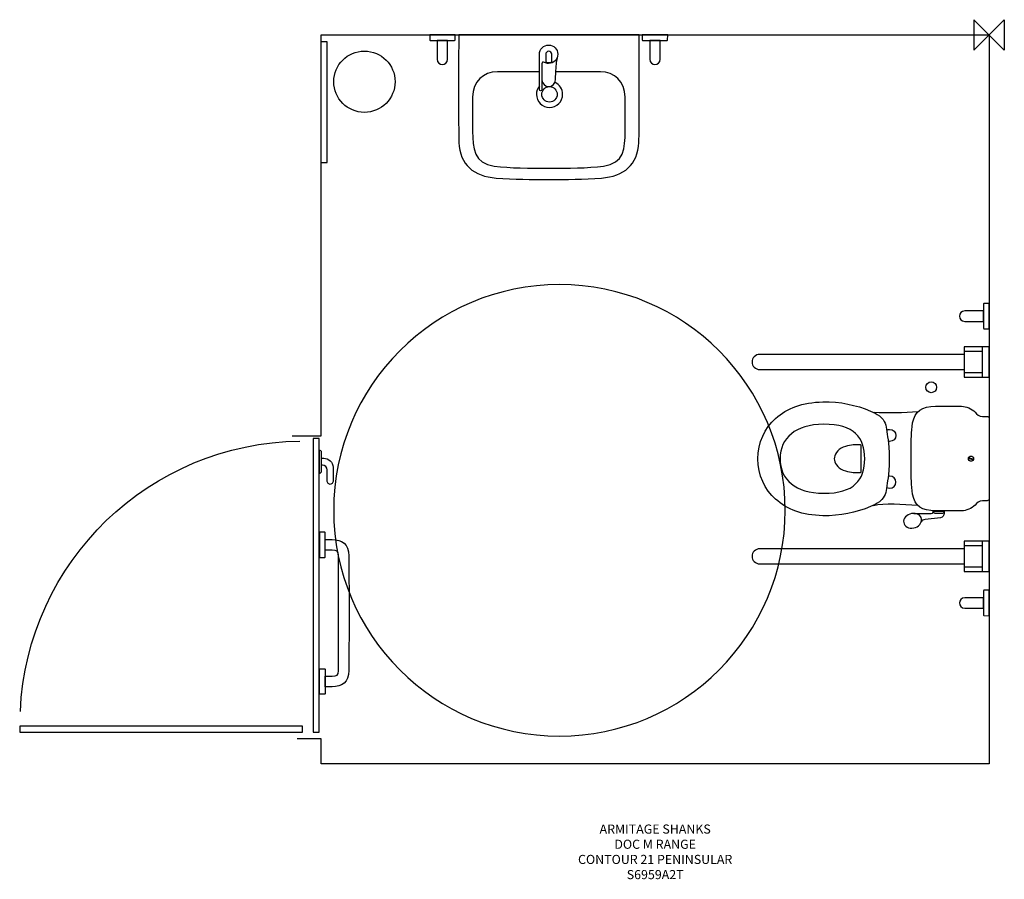
# Model space of a CAD drawing. Units: millimetres. Extents: x -3195 to 50, y -2783 to 50.
import ezdxf

# ---------------------------------------------------------------- set-up
doc = ezdxf.new("R2010")
doc.units = ezdxf.units.MM
doc.header["$MEASUREMENT"] = 0
for name, color, linetype in [('ASTEXT', 7, 'Continuous'), ('DETAIL', 2, 'Continuous'), ('Layer 2', 7, 'Continuous'), ('ORIGIN', 6, 'Continuous')]:
    doc.layers.add(name, color=color, linetype=linetype)
doc.styles.add('Fastrack', font='simplex.shx')

# ---------------------------------------------------------------- blocks, each defined once
blk = doc.blocks.new('ZPO')
at = {"layer": 'ORIGIN'}
blk.add_lwpolyline([(-50, 50), (-50, -50), (50, 50), (50, -50)], close=True, dxfattribs=at)

msp = doc.modelspace()

# ---------------------------------------------------------------- linework, layer by layer
at = {"layer": 'DETAIL'}
for points in [[(-81.8098, -1127.7995), (0, -1127.7995), (0, -1027.8771), (-81.8098, -1027.8771), (-81.8098, -1127.7995)], [(-81.8098, -1127.7995), (-22.0588, -1127.7995), (-22.0588, -1027.8771), (-81.8098, -1027.8771), (-81.8098, -1127.7995)], [(-81.8098, -1112.5756), (-22.0588, -1112.5756), (-22.0588, -1043.1018), (-81.8098, -1043.1018), (-81.8098, -1112.5756)], [(-81.8098, -1768.5845), (0, -1768.5845), (0, -1668.6621), (-81.8098, -1668.6621), (-81.8098, -1768.5845)], [(-81.8098, -1768.5845), (-22.0588, -1768.5845), (-22.0588, -1668.6621), (-81.8098, -1668.6621), (-81.8098, -1768.5845)], [(-81.8098, -1753.3606), (-22.0588, -1753.3606), (-22.0588, -1683.8868), (-81.8098, -1683.8868), (-81.8098, -1753.3606)]]:
    msp.add_lwpolyline(points, close=True, dxfattribs=at)
for centre, major_axis in [((-1448.8377, -196.0403), (0, 25.4078)), ((-190.8841, -1161.529), (0, 17.871)), ((-59.7736, -1396.6844), (0, 8.4541))]:
    msp.add_ellipse(centre, major_axis=major_axis, ratio=1, dxfattribs=at)
for points, knots in [([(-1759.6575, 0), (-1759.6575, 0), (-1760.3695, -17.0956), (-1760.3695, -17.0956), (-1760.3695, -17.0956), (-1760.3948, -17.6974), (-1760.9994, -18.4228), (-1761.6012, -18.4256), (-1761.6012, -18.4256), (-1761.6012, -18.4256), (-1842.6338, -18.4256), (-1842.6338, -18.4256), (-1842.6338, -18.4256), (-1843.2363, -18.4228), (-1843.8683, -17.6953), (-1843.8683, -17.0956), (-1843.8683, -17.0956), (-1843.8683, -17.0956), (-1843.8683, 0), (-1843.8683, 0), (-1843.8683, 0), (-1843.8683, 0), (-1759.6575, 0), (-1759.6575, 0)], [0, 0, 0, 0, 0.166666667, 0.166666667, 0.166666667, 0.166666667, 0.333333333, 0.333333333, 0.333333333, 0.333333333, 0.5, 0.5, 0.5, 0.5, 0.666666667, 0.666666667, 0.666666667, 0.666666667, 0.833333333, 0.833333333, 0.833333333, 0.833333333, 1, 1, 1, 1]), ([(-1451.0611, -476.3161), (-1508.0773, -476.3161), (-1566.3601, -476.7502), (-1624.2689, -472.1278), (-1624.2689, -472.1278), (-1698.9195, -466.1681), (-1744.485, -427.5586), (-1747.6171, -354.7939), (-1747.6171, -354.7939), (-1748.2483, -340.1409), (-1748.3046, -325.4644), (-1748.3327, -310.7996), (-1748.3327, -310.7996), (-1748.5418, -207.2036), (-1748.3327, -103.5999), (-1748.3327, 0), (-1748.3327, 0), (-1748.3327, 0), (-1451.0611, 0), (-1451.0611, 0), (-1451.0611, 0), (-1451.0611, 0), (-1153.7935, 0), (-1153.7935, 0), (-1153.7935, 0), (-1153.7935, -103.5999), (-1153.5845, -207.2036), (-1153.7935, -310.7996), (-1153.7935, -310.7996), (-1153.8217, -325.4644), (-1153.878, -340.1409), (-1154.5092, -354.7939), (-1154.5092, -354.7939), (-1157.6413, -427.5586), (-1203.2068, -466.1681), (-1277.8574, -472.1278), (-1277.8574, -472.1278), (-1335.7662, -476.7502), (-1394.0449, -476.3161), (-1451.0611, -476.3161)], [0, 0, 0, 0, 0.1, 0.1, 0.1, 0.1, 0.2, 0.2, 0.2, 0.2, 0.3, 0.3, 0.3, 0.3, 0.4, 0.4, 0.4, 0.4, 0.5, 0.5, 0.5, 0.5, 0.6, 0.6, 0.6, 0.6, 0.7, 0.7, 0.7, 0.7, 0.8, 0.8, 0.8, 0.8, 0.9, 0.9, 0.9, 0.9, 1, 1, 1, 1]), ([(-1059.1005, 0), (-1059.1005, 0), (-1059.8125, -17.0956), (-1059.8125, -17.0956), (-1059.8125, -17.0956), (-1059.8378, -17.6974), (-1060.4424, -18.4228), (-1061.0442, -18.4256), (-1061.0442, -18.4256), (-1061.0442, -18.4256), (-1142.0768, -18.4256), (-1142.0768, -18.4256), (-1142.0768, -18.4256), (-1142.6793, -18.4228), (-1143.3113, -17.6953), (-1143.3113, -17.0956), (-1143.3113, -17.0956), (-1143.3113, -17.0956), (-1143.3113, 0), (-1143.3113, 0), (-1143.3113, 0), (-1143.3113, 0), (-1059.1005, 0), (-1059.1005, 0)], [0, 0, 0, 0, 0.166666667, 0.166666667, 0.166666667, 0.166666667, 0.333333333, 0.333333333, 0.333333333, 0.333333333, 0.5, 0.5, 0.5, 0.5, 0.666666667, 0.666666667, 0.666666667, 0.666666667, 0.833333333, 0.833333333, 0.833333333, 0.833333333, 1, 1, 1, 1]), ([(-1784.7523, -18.5863), (-1784.7523, -18.5863), (-1784.7523, -80.3275), (-1784.7523, -80.3275), (-1784.7523, -80.3275), (-1784.7523, -103.0458), (-1819.176, -103.0458), (-1819.176, -80.3275), (-1819.176, -80.3275), (-1819.176, -80.3275), (-1819.176, -18.5863), (-1819.176, -18.5863), (-1819.176, -18.5863), (-1819.176, -18.5863), (-1784.7523, -18.5863), (-1784.7523, -18.5863)], [0, 0, 0, 0, 0.25, 0.25, 0.25, 0.25, 0.5, 0.5, 0.5, 0.5, 0.75, 0.75, 0.75, 0.75, 1, 1, 1, 1]), ([(-1084.1953, -18.5863), (-1084.1953, -18.5863), (-1084.1953, -80.3275), (-1084.1953, -80.3275), (-1084.1953, -80.3275), (-1084.1953, -103.0458), (-1118.619, -103.0458), (-1118.619, -80.3275), (-1118.619, -80.3275), (-1118.619, -80.3275), (-1118.619, -18.5863), (-1118.619, -18.5863), (-1118.619, -18.5863), (-1118.619, -18.5863), (-1084.1953, -18.5863), (-1084.1953, -18.5863)], [0, 0, 0, 0, 0.25, 0.25, 0.25, 0.25, 0.5, 0.5, 0.5, 0.5, 0.75, 0.75, 0.75, 0.75, 1, 1, 1, 1]), ([(-1459.0176, -93.5992), (-1456.7023, -94.1555), (-1454.3194, -94.3961), (-1451.9365, -94.3961), (-1451.9365, -94.3961), (-1435.1734, -94.3961), (-1421.5774, -80.5496), (-1421.5774, -63.7864), (-1421.5774, -63.7864), (-1421.5774, -47.0233), (-1435.1734, -33.4273), (-1451.9365, -33.4273), (-1451.9365, -33.4273), (-1468.6996, -33.4273), (-1482.2956, -47.0233), (-1482.2956, -63.7864), (-1482.2956, -63.7864), (-1482.2956, -64.0069), (-1482.2931, -64.2299), (-1482.2881, -64.4454), (-1482.2881, -64.4454), (-1482.2881, -64.4454), (-1482.2881, -181.2437), (-1482.2881, -181.2437), (-1482.2881, -181.2437), (-1482.2881, -185.6387), (-1474.127, -185.6261), (-1474.132, -181.2437), (-1474.132, -181.2437), (-1474.132, -181.2437), (-1474.2974, -94.9473), (-1474.2974, -94.9473), (-1474.2974, -94.9473), (-1474.3024, -90.5222), (-1470.1304, -88.3623), (-1465.6427, -91.1637), (-1465.6427, -91.1637), (-1463.4377, -92.1434), (-1461.2301, -92.9528), (-1459.0176, -93.5992)], [0, 0, 0, 0, 0.1, 0.1, 0.1, 0.1, 0.2, 0.2, 0.2, 0.2, 0.3, 0.3, 0.3, 0.3, 0.4, 0.4, 0.4, 0.4, 0.5, 0.5, 0.5, 0.5, 0.6, 0.6, 0.6, 0.6, 0.7, 0.7, 0.7, 0.7, 0.8, 0.8, 0.8, 0.8, 0.9, 0.9, 0.9, 0.9, 1, 1, 1, 1]), ([(-1441.3827, -89.0639), (-1448.0679, -91.8302), (-1454.7531, -91.8302), (-1461.4383, -89.0639), (-1461.4383, -89.0639), (-1461.4383, -89.0639), (-1461.4383, -75.6935), (-1461.4383, -75.6935), (-1461.4383, -75.6935), (-1461.4383, -75.6935), (-1461.4383, -63.7062), (-1461.4383, -63.7062), (-1461.4383, -63.7062), (-1461.4383, -58.0609), (-1456.4244, -53.8563), (-1451.4105, -53.8563), (-1451.4105, -53.8563), (-1446.3966, -53.8563), (-1441.3827, -58.0684), (-1441.3827, -63.7062), (-1441.3827, -63.7062), (-1441.3827, -63.7062), (-1441.3827, -89.0639), (-1441.3827, -89.0639)], [0, 0, 0, 0, 0.166666667, 0.166666667, 0.166666667, 0.166666667, 0.333333333, 0.333333333, 0.333333333, 0.333333333, 0.5, 0.5, 0.5, 0.5, 0.666666667, 0.666666667, 0.666666667, 0.666666667, 0.833333333, 0.833333333, 0.833333333, 0.833333333, 1, 1, 1, 1]), ([(-1474.26, -147.8828), (-1475.0042, -161.158), (-1461.8919, -170.2562), (-1451.6811, -170.2562), (-1451.6811, -170.2562), (-1441.4704, -170.2562), (-1428.3556, -161.158), (-1429.0998, -147.8828), (-1429.0998, -147.8828), (-1429.0998, -147.8828), (-1428.2077, -118.3456), (-1428.2077, -118.3456), (-1428.2077, -118.3456), (-1425.9751, -95.2705), (-1425.3086, -85.4632), (-1421.7956, -70.6871)], [0, 0, 0, 0, 0.25, 0.25, 0.25, 0.25, 0.5, 0.5, 0.5, 0.5, 0.75, 0.75, 0.75, 0.75, 1, 1, 1, 1]), ([(-1482.1735, -121.8219), (-1482.1735, -121.8219), (-1620.7713, -121.8219), (-1620.7713, -121.8219), (-1620.7713, -121.8219), (-1667.4398, -121.8219), (-1701.7632, -153.5481), (-1702.4896, -205.0521), (-1702.4896, -205.0521), (-1703.022, -242.7261), (-1702.7496, -280.4265), (-1702.4896, -318.1093), (-1702.4896, -318.1093), (-1702.114, -372.2992), (-1699.0432, -424.5681), (-1631.0774, -432.7359), (-1631.0774, -432.7359), (-1578.932, -439.0046), (-1514.0989, -439.8003), (-1451.0653, -439.8003), (-1451.0653, -439.8003), (-1388.0318, -439.8003), (-1323.1945, -439.0046), (-1271.0491, -432.7359), (-1271.0491, -432.7359), (-1203.0833, -424.5681), (-1200.0125, -372.2992), (-1199.6369, -318.1093), (-1199.6369, -318.1093), (-1199.3769, -280.4265), (-1199.1045, -242.7261), (-1199.6369, -205.0521), (-1199.6369, -205.0521), (-1200.3633, -153.5481), (-1234.6867, -121.8219), (-1281.3552, -121.8219), (-1281.3552, -121.8219), (-1281.3552, -121.8219), (-1428.5628, -121.8219), (-1428.5628, -121.8219)], [0, 0, 0, 0, 0.1, 0.1, 0.1, 0.1, 0.2, 0.2, 0.2, 0.2, 0.3, 0.3, 0.3, 0.3, 0.4, 0.4, 0.4, 0.4, 0.5, 0.5, 0.5, 0.5, 0.6, 0.6, 0.6, 0.6, 0.7, 0.7, 0.7, 0.7, 0.8, 0.8, 0.8, 0.8, 0.9, 0.9, 0.9, 0.9, 1, 1, 1, 1]), ([(-1482.3588, -168.8049), (-1488.6125, -176.4963), (-1492.0309, -186.1206), (-1492.0309, -196.0403), (-1492.0309, -196.0403), (-1492.0309, -219.8919), (-1472.6893, -239.2336), (-1448.8377, -239.2336), (-1448.8377, -239.2336), (-1424.986, -239.2336), (-1405.6444, -219.8919), (-1405.6444, -196.0403), (-1405.6444, -196.0403), (-1405.6444, -179.1613), (-1415.4843, -163.8158), (-1430.8245, -156.7819)], [0, 0, 0, 0, 0.25, 0.25, 0.25, 0.25, 0.5, 0.5, 0.5, 0.5, 0.75, 0.75, 0.75, 0.75, 1, 1, 1, 1]), ([(0, -969.3532), (0, -969.3532), (-17.0956, -968.6412), (-17.0956, -968.6412), (-17.0956, -968.6412), (-17.6974, -968.6159), (-18.4228, -968.0113), (-18.4256, -967.4095), (-18.4256, -967.4095), (-18.4256, -967.4095), (-18.4256, -886.3768), (-18.4256, -886.3768), (-18.4256, -886.3768), (-18.4228, -885.7743), (-17.6953, -885.1423), (-17.0956, -885.1423), (-17.0956, -885.1423), (-17.0956, -885.1423), (0, -885.1423), (0, -885.1423), (0, -885.1423), (0, -885.1423), (0, -969.3532), (0, -969.3532)], [0, 0, 0, 0, 0.166666667, 0.166666667, 0.166666667, 0.166666667, 0.333333333, 0.333333333, 0.333333333, 0.333333333, 0.5, 0.5, 0.5, 0.5, 0.666666667, 0.666666667, 0.666666667, 0.666666667, 0.833333333, 0.833333333, 0.833333333, 0.833333333, 1, 1, 1, 1]), ([(-18.5863, -944.2584), (-18.5863, -944.2584), (-80.3274, -944.2584), (-80.3274, -944.2584), (-80.3274, -944.2584), (-103.0457, -944.2584), (-103.0457, -909.8346), (-80.3274, -909.8346), (-80.3274, -909.8346), (-80.3274, -909.8346), (-18.5863, -909.8346), (-18.5863, -909.8346), (-18.5863, -909.8346), (-18.5863, -909.8346), (-18.5863, -944.2584), (-18.5863, -944.2584)], [0, 0, 0, 0, 0.25, 0.25, 0.25, 0.25, 0.5, 0.5, 0.5, 0.5, 0.75, 0.75, 0.75, 0.75, 1, 1, 1, 1]), ([(-755.4737, -1052.897), (-755.4737, -1052.897), (-81.5949, -1052.897), (-81.5949, -1052.897), (-81.5949, -1052.897), (-81.5949, -1052.897), (-81.5949, -1102.9745), (-81.5949, -1102.9745), (-81.5949, -1102.9745), (-81.5949, -1102.9745), (-419.5246, -1102.9745), (-419.5246, -1102.9745), (-419.5246, -1102.9745), (-419.5246, -1102.9745), (-755.4737, -1102.9745), (-755.4737, -1102.9745), (-755.4737, -1102.9745), (-771.2801, -1102.9745), (-781.165, -1090.457), (-781.165, -1077.9345), (-781.165, -1077.9345), (-781.165, -1065.4145), (-771.2826, -1052.897), (-755.4737, -1052.897)], [0, 0, 0, 0, 0.166666667, 0.166666667, 0.166666667, 0.166666667, 0.333333333, 0.333333333, 0.333333333, 0.333333333, 0.5, 0.5, 0.5, 0.5, 0.666666667, 0.666666667, 0.666666667, 0.666666667, 0.833333333, 0.833333333, 0.833333333, 0.833333333, 1, 1, 1, 1]), ([(-329.6856, -1397.1767), (-329.6856, -1335.8537), (-335.9056, -1324.0834), (-338.0747, -1299.036), (-338.0747, -1299.036), (-339.4817, -1282.785), (-350.3648, -1262.9179), (-361.8802, -1255.071), (-361.8802, -1255.071), (-370.7992, -1248.991), (-380.4228, -1243.8405), (-390.5462, -1239.6772), (-390.5462, -1239.6772), (-439.4392, -1219.5627), (-490.9461, -1208.3022), (-547.8758, -1209.5717), (-547.8758, -1209.5717), (-615.7086, -1211.0861), (-665.3288, -1229.9811), (-704.4032, -1264.4973), (-704.4032, -1264.4973), (-738.637, -1294.7427), (-762.6748, -1344.4103), (-762.6748, -1397.1767), (-762.6748, -1397.1767), (-762.6748, -1449.9431), (-738.637, -1499.6108), (-704.4032, -1529.8562), (-704.4032, -1529.8562), (-665.3288, -1564.3724), (-615.7086, -1583.2673), (-547.8758, -1584.7817), (-547.8758, -1584.7817), (-490.9461, -1586.0512), (-439.4392, -1574.7907), (-390.5462, -1554.6762), (-390.5462, -1554.6762), (-380.4228, -1550.5129), (-370.7992, -1545.3625), (-361.8802, -1539.2824), (-361.8802, -1539.2824), (-350.3648, -1531.4355), (-339.4817, -1511.5685), (-338.0747, -1495.3175), (-338.0747, -1495.3175), (-335.9056, -1470.27), (-329.6856, -1458.4997), (-329.6856, -1397.1767)], [0, 0, 0, 0, 0.083333333, 0.083333333, 0.083333333, 0.083333333, 0.166666667, 0.166666667, 0.166666667, 0.166666667, 0.25, 0.25, 0.25, 0.25, 0.333333333, 0.333333333, 0.333333333, 0.333333333, 0.416666667, 0.416666667, 0.416666667, 0.416666667, 0.5, 0.5, 0.5, 0.5, 0.583333333, 0.583333333, 0.583333333, 0.583333333, 0.666666667, 0.666666667, 0.666666667, 0.666666667, 0.75, 0.75, 0.75, 0.75, 0.833333333, 0.833333333, 0.833333333, 0.833333333, 0.916666667, 0.916666667, 0.916666667, 0.916666667, 1, 1, 1, 1]), ([(0, -1396.5395), (0, -1396.5395), (0, -1263.1228), (0, -1263.1228), (0, -1263.1228), (0, -1259.3743), (-4.0034, -1258.0074), (-6.8923, -1257.7075), (-6.8923, -1257.7075), (-11.9527, -1257.1827), (-17.0707, -1257.8524), (-22.1537, -1257.7075), (-22.1537, -1257.7075), (-32.6295, -1257.4051), (-39.6392, -1250.3804), (-46.1865, -1243.5556), (-46.1865, -1243.5556), (-57.5145, -1231.7479), (-76.272, -1224.2309), (-90.5813, -1224.2309), (-90.5813, -1224.2309), (-90.5813, -1224.2309), (-177.2291, -1224.2309), (-177.2291, -1224.2309), (-177.2291, -1224.2309), (-220.4118, -1224.2309), (-245.3169, -1240.0745), (-252.0592, -1278.8765), (-252.0592, -1278.8765), (-257.492, -1310.139), (-256.3699, -1335.0016), (-257.4745, -1364.045), (-257.4745, -1364.045), (-257.4745, -1374.8756), (-257.4745, -1385.7063), (-257.4745, -1396.5395), (-257.4745, -1396.5395), (-257.4745, -1407.3726), (-257.4745, -1418.2033), (-257.4745, -1429.034), (-257.4745, -1429.034), (-256.3699, -1458.0774), (-257.492, -1482.9399), (-252.0592, -1514.2024), (-252.0592, -1514.2024), (-245.3169, -1553.0044), (-220.4118, -1568.8481), (-177.2291, -1568.8481), (-177.2291, -1568.8481), (-177.2291, -1568.8481), (-90.5813, -1568.8481), (-90.5813, -1568.8481), (-90.5813, -1568.8481), (-76.272, -1568.8481), (-57.5145, -1561.3311), (-46.1865, -1549.5233), (-46.1865, -1549.5233), (-39.6392, -1542.6985), (-32.6295, -1535.6738), (-22.1537, -1535.3715), (-22.1537, -1535.3715), (-17.0707, -1535.2265), (-11.9527, -1535.8962), (-6.8923, -1535.3715), (-6.8923, -1535.3715), (-4.0034, -1535.0716), (0, -1533.7046), (0, -1529.9561), (0, -1529.9561), (0, -1529.9561), (0, -1396.5395), (0, -1396.5395)], [0, 0, 0, 0, 0.055555556, 0.055555556, 0.055555556, 0.055555556, 0.111111111, 0.111111111, 0.111111111, 0.111111111, 0.166666667, 0.166666667, 0.166666667, 0.166666667, 0.222222222, 0.222222222, 0.222222222, 0.222222222, 0.277777778, 0.277777778, 0.277777778, 0.277777778, 0.333333333, 0.333333333, 0.333333333, 0.333333333, 0.388888889, 0.388888889, 0.388888889, 0.388888889, 0.444444444, 0.444444444, 0.444444444, 0.444444444, 0.5, 0.5, 0.5, 0.5, 0.555555556, 0.555555556, 0.555555556, 0.555555556, 0.611111111, 0.611111111, 0.611111111, 0.611111111, 0.666666667, 0.666666667, 0.666666667, 0.666666667, 0.722222222, 0.722222222, 0.722222222, 0.722222222, 0.777777778, 0.777777778, 0.777777778, 0.777777778, 0.833333333, 0.833333333, 0.833333333, 0.833333333, 0.888888889, 0.888888889, 0.888888889, 0.888888889, 0.944444444, 0.944444444, 0.944444444, 0.944444444, 1, 1, 1, 1]), ([(-688.9493, -1397.1742), (-688.9493, -1327.9044), (-637.7873, -1284.0145), (-545.8516, -1283.4672), (-545.8516, -1283.4672), (-444.897, -1282.8674), (-409.866, -1327.9044), (-409.866, -1397.1742), (-409.866, -1397.1742), (-409.866, -1466.4465), (-444.897, -1511.4835), (-545.8516, -1510.8812), (-545.8516, -1510.8812), (-637.7873, -1510.334), (-688.9493, -1466.4465), (-688.9493, -1397.1742)], [0, 0, 0, 0, 0.25, 0.25, 0.25, 0.25, 0.5, 0.5, 0.5, 0.5, 0.75, 0.75, 0.75, 0.75, 1, 1, 1, 1]), ([(-337.36, -1302.602), (-334.4562, -1301.1676), (-331.2325, -1300.4179), (-327.9688, -1300.4179), (-327.9688, -1300.4179), (-316.6208, -1300.4179), (-307.417, -1309.2744), (-307.417, -1320.195), (-307.417, -1320.195), (-307.417, -1331.1156), (-316.6208, -1339.9721), (-327.9688, -1339.9721), (-327.9688, -1339.9721), (-329.5207, -1339.9721), (-331.075, -1339.8022), (-332.5894, -1339.4648)], [0, 0, 0, 0, 0.25, 0.25, 0.25, 0.25, 0.5, 0.5, 0.5, 0.5, 0.75, 0.75, 0.75, 0.75, 1, 1, 1, 1]), ([(-510.5232, -1396.9143), (-510.5232, -1384.9091), (-501.1795, -1366.5615), (-480.8951, -1359.1744), (-480.8951, -1359.1744), (-460.2733, -1351.6674), (-445.4868, -1350.4229), (-433.1742, -1351.2251), (-433.1742, -1351.2251), (-425.2724, -1351.7374), (-421.6038, -1348.6561), (-421.6038, -1358.0374), (-421.6038, -1358.0374), (-421.6038, -1358.0374), (-421.6038, -1396.9143), (-421.6038, -1396.9143), (-421.6038, -1396.9143), (-421.6038, -1396.9143), (-421.6038, -1435.7913), (-421.6038, -1435.7913), (-421.6038, -1435.7913), (-421.6038, -1445.1725), (-425.2724, -1442.0913), (-433.1742, -1442.6036), (-433.1742, -1442.6036), (-445.4868, -1443.4057), (-460.2733, -1442.1612), (-480.8951, -1434.6542), (-480.8951, -1434.6542), (-501.1795, -1427.2672), (-510.5232, -1408.9195), (-510.5232, -1396.9143)], [0, 0, 0, 0, 0.125, 0.125, 0.125, 0.125, 0.25, 0.25, 0.25, 0.25, 0.375, 0.375, 0.375, 0.375, 0.5, 0.5, 0.5, 0.5, 0.625, 0.625, 0.625, 0.625, 0.75, 0.75, 0.75, 0.75, 0.875, 0.875, 0.875, 0.875, 1, 1, 1, 1]), ([(-337.36, -1491.7514), (-334.4562, -1493.1858), (-331.2325, -1493.9355), (-327.9688, -1493.9355), (-327.9688, -1493.9355), (-316.6208, -1493.9355), (-307.417, -1485.0791), (-307.417, -1474.1584), (-307.417, -1474.1584), (-307.417, -1463.2378), (-316.6208, -1454.3813), (-327.9688, -1454.3813), (-327.9688, -1454.3813), (-329.5207, -1454.3813), (-331.075, -1454.5513), (-332.5894, -1454.8886)], [0, 0, 0, 0, 0.25, 0.25, 0.25, 0.25, 0.5, 0.5, 0.5, 0.5, 0.75, 0.75, 0.75, 0.75, 1, 1, 1, 1]), ([(-256.0211, -1577.8561), (-239.8018, -1574.6476), (-224.9502, -1582.6092), (-222.8551, -1595.6371), (-222.8551, -1595.6371), (-220.76, -1608.665), (-232.2141, -1621.8305), (-248.4334, -1625.0391), (-248.4334, -1625.0391), (-264.6526, -1628.2476), (-279.5043, -1620.286), (-281.5994, -1607.2581), (-281.5994, -1607.2581), (-283.6945, -1594.2302), (-272.2404, -1581.0647), (-256.0211, -1577.8561)], [0, 0, 0, 0, 0.25, 0.25, 0.25, 0.25, 0.5, 0.5, 0.5, 0.5, 0.75, 0.75, 0.75, 0.75, 1, 1, 1, 1]), ([(-248.723, -1576.9723), (-248.723, -1576.9723), (-190.6987, -1577.0373), (-190.6987, -1577.0373), (-190.6987, -1577.0373), (-184.4837, -1576.8024), (-184.0814, -1572.7715), (-183.9264, -1569.2704), (-183.9264, -1569.2704), (-183.9264, -1569.2704), (-148.0258, -1569.2704), (-148.0258, -1569.2704), (-148.0258, -1569.2704), (-148.0258, -1569.2704), (-148.0258, -1576.3651), (-148.0258, -1576.3651), (-148.0258, -1576.3651), (-148.4206, -1584.7317), (-152.5415, -1589.6797), (-160.3858, -1591.2066), (-160.3858, -1591.2066), (-160.3858, -1591.2066), (-211.198, -1596.8069), (-211.198, -1596.8069), (-211.198, -1596.8069), (-217.1756, -1597.739), (-221.294, -1600.5379), (-223.5506, -1605.2085)], [0, 0, 0, 0, 0.142857143, 0.142857143, 0.142857143, 0.142857143, 0.285714286, 0.285714286, 0.285714286, 0.285714286, 0.428571429, 0.428571429, 0.428571429, 0.428571429, 0.571428571, 0.571428571, 0.571428571, 0.571428571, 0.714285714, 0.714285714, 0.714285714, 0.714285714, 0.857142857, 0.857142857, 0.857142857, 0.857142857, 1, 1, 1, 1]), ([(-183.9739, -1569.6203), (-183.9739, -1569.6203), (-147.9658, -1569.6203), (-147.9658, -1569.6203), (-147.9658, -1569.6203), (-147.9658, -1569.6203), (-147.9658, -1571.7544), (-147.9658, -1571.7544), (-147.9658, -1571.7544), (-147.9658, -1573.8336), (-149.9575, -1576.52), (-152.6614, -1576.52), (-152.6614, -1576.52), (-152.6614, -1576.52), (-179.3383, -1576.52), (-179.3383, -1576.52), (-179.3383, -1576.52), (-181.6548, -1576.52), (-184.1039, -1574.071), (-184.0364, -1571.7544), (-184.0364, -1571.7544), (-184.0364, -1571.7544), (-183.9739, -1569.6203), (-183.9739, -1569.6203)], [0, 0, 0, 0, 0.166666667, 0.166666667, 0.166666667, 0.166666667, 0.333333333, 0.333333333, 0.333333333, 0.333333333, 0.5, 0.5, 0.5, 0.5, 0.666666667, 0.666666667, 0.666666667, 0.666666667, 0.833333333, 0.833333333, 0.833333333, 0.833333333, 1, 1, 1, 1]), ([(-2206.7526, -1680.7251), (-2206.7526, -1680.7251), (-2206.7526, -1638.976), (-2206.7526, -1638.976), (-2206.7526, -1638.976), (-2206.7526, -1638.976), (-2190.0825, -1638.976), (-2190.0825, -1638.976), (-2190.0825, -1638.976), (-2189.4793, -1638.976), (-2188.7546, -1639.6073), (-2188.7525, -1640.2091), (-2188.7525, -1640.2091), (-2188.7525, -1640.2091), (-2188.5629, -1680.7251), (-2188.5629, -1680.7251), (-2188.5629, -1680.7251), (-2188.5629, -1680.7251), (-2188.7525, -1721.2418), (-2188.7525, -1721.2418), (-2188.7525, -1721.2418), (-2188.7546, -1721.8436), (-2189.48, -1722.4749), (-2190.0825, -1722.4749), (-2190.0825, -1722.4749), (-2190.0825, -1722.4749), (-2206.7526, -1722.4749), (-2206.7526, -1722.4749), (-2206.7526, -1722.4749), (-2206.7526, -1722.4749), (-2206.7526, -1680.7251), (-2206.7526, -1680.7251)], [0, 0, 0, 0, 0.125, 0.125, 0.125, 0.125, 0.25, 0.25, 0.25, 0.25, 0.375, 0.375, 0.375, 0.375, 0.5, 0.5, 0.5, 0.5, 0.625, 0.625, 0.625, 0.625, 0.75, 0.75, 0.75, 0.75, 0.875, 0.875, 0.875, 0.875, 1, 1, 1, 1]), ([(-2109.5633, -1905.9208), (-2109.5633, -1905.9208), (-2110.0081, -1717.0188), (-2110.0081, -1717.0188), (-2110.0081, -1717.0188), (-2110.1056, -1678.0444), (-2134.096, -1663.2628), (-2165.4185, -1663.2628), (-2165.4185, -1663.2628), (-2165.4185, -1663.2628), (-2188.5442, -1663.2628), (-2188.5442, -1663.2628), (-2188.5442, -1663.2628), (-2188.5442, -1663.2628), (-2188.5442, -1698.6536), (-2188.5442, -1698.6536), (-2188.5442, -1698.6536), (-2188.5442, -1698.6536), (-2165.2335, -1698.6536), (-2165.2335, -1698.6536), (-2165.2335, -1698.6536), (-2150.1371, -1698.6536), (-2144.3844, -1700.9327), (-2144.3844, -1715.327), (-2144.3844, -1715.327), (-2144.3844, -1715.327), (-2144.3844, -1905.9208), (-2144.3844, -1905.9208), (-2144.3844, -1905.9208), (-2144.3844, -1905.9208), (-2144.3844, -2096.5171), (-2144.3844, -2096.5171), (-2144.3844, -2096.5171), (-2144.3844, -2110.9113), (-2150.1371, -2113.1904), (-2165.2335, -2113.1904), (-2165.2335, -2113.1904), (-2165.2335, -2113.1904), (-2188.5442, -2113.1904), (-2188.5442, -2113.1904), (-2188.5442, -2113.1904), (-2188.5442, -2113.1904), (-2188.5442, -2148.5812), (-2188.5442, -2148.5812), (-2188.5442, -2148.5812), (-2188.5442, -2148.5812), (-2165.4185, -2148.5812), (-2165.4185, -2148.5812), (-2165.4185, -2148.5812), (-2134.096, -2148.5812), (-2110.1056, -2133.7996), (-2110.0081, -2094.8252), (-2110.0081, -2094.8252), (-2110.0081, -2094.8252), (-2109.5633, -1905.9208), (-2109.5633, -1905.9208)], [0, 0, 0, 0, 0.071428571, 0.071428571, 0.071428571, 0.071428571, 0.142857143, 0.142857143, 0.142857143, 0.142857143, 0.214285714, 0.214285714, 0.214285714, 0.214285714, 0.285714286, 0.285714286, 0.285714286, 0.285714286, 0.357142857, 0.357142857, 0.357142857, 0.357142857, 0.428571429, 0.428571429, 0.428571429, 0.428571429, 0.5, 0.5, 0.5, 0.5, 0.571428571, 0.571428571, 0.571428571, 0.571428571, 0.642857143, 0.642857143, 0.642857143, 0.642857143, 0.714285714, 0.714285714, 0.714285714, 0.714285714, 0.785714286, 0.785714286, 0.785714286, 0.785714286, 0.857142857, 0.857142857, 0.857142857, 0.857142857, 0.928571429, 0.928571429, 0.928571429, 0.928571429, 1, 1, 1, 1]), ([(-755.4737, -1693.682), (-755.4737, -1693.682), (-81.5949, -1693.682), (-81.5949, -1693.682), (-81.5949, -1693.682), (-81.5949, -1693.682), (-81.5949, -1743.7595), (-81.5949, -1743.7595), (-81.5949, -1743.7595), (-81.5949, -1743.7595), (-419.5246, -1743.7595), (-419.5246, -1743.7595), (-419.5246, -1743.7595), (-419.5246, -1743.7595), (-755.4737, -1743.7595), (-755.4737, -1743.7595), (-755.4737, -1743.7595), (-771.2801, -1743.7595), (-781.165, -1731.242), (-781.165, -1718.7195), (-781.165, -1718.7195), (-781.165, -1706.1995), (-771.2826, -1693.682), (-755.4737, -1693.682)], [0, 0, 0, 0, 0.166666667, 0.166666667, 0.166666667, 0.166666667, 0.333333333, 0.333333333, 0.333333333, 0.333333333, 0.5, 0.5, 0.5, 0.5, 0.666666667, 0.666666667, 0.666666667, 0.666666667, 0.833333333, 0.833333333, 0.833333333, 0.833333333, 1, 1, 1, 1]), ([(0, -1914.6382), (0, -1914.6382), (-17.0956, -1913.9262), (-17.0956, -1913.9262), (-17.0956, -1913.9262), (-17.6974, -1913.9009), (-18.4228, -1913.2963), (-18.4256, -1912.6945), (-18.4256, -1912.6945), (-18.4256, -1912.6945), (-18.4256, -1831.6618), (-18.4256, -1831.6618), (-18.4256, -1831.6618), (-18.4228, -1831.0593), (-17.6953, -1830.4273), (-17.0956, -1830.4273), (-17.0956, -1830.4273), (-17.0956, -1830.4273), (0, -1830.4273), (0, -1830.4273), (0, -1830.4273), (0, -1830.4273), (0, -1914.6382), (0, -1914.6382)], [0, 0, 0, 0, 0.166666667, 0.166666667, 0.166666667, 0.166666667, 0.333333333, 0.333333333, 0.333333333, 0.333333333, 0.5, 0.5, 0.5, 0.5, 0.666666667, 0.666666667, 0.666666667, 0.666666667, 0.833333333, 0.833333333, 0.833333333, 0.833333333, 1, 1, 1, 1]), ([(-18.5863, -1889.5434), (-18.5863, -1889.5434), (-80.3274, -1889.5434), (-80.3274, -1889.5434), (-80.3274, -1889.5434), (-103.0457, -1889.5434), (-103.0457, -1855.1196), (-80.3274, -1855.1196), (-80.3274, -1855.1196), (-80.3274, -1855.1196), (-18.5863, -1855.1196), (-18.5863, -1855.1196), (-18.5863, -1855.1196), (-18.5863, -1855.1196), (-18.5863, -1889.5434), (-18.5863, -1889.5434)], [0, 0, 0, 0, 0.25, 0.25, 0.25, 0.25, 0.5, 0.5, 0.5, 0.5, 0.75, 0.75, 0.75, 0.75, 1, 1, 1, 1]), ([(-2206.7526, -2131.1189), (-2206.7526, -2131.1189), (-2206.7526, -2172.868), (-2206.7526, -2172.868), (-2206.7526, -2172.868), (-2206.7526, -2172.868), (-2190.0825, -2172.868), (-2190.0825, -2172.868), (-2190.0825, -2172.868), (-2189.4793, -2172.868), (-2188.7546, -2172.2367), (-2188.7525, -2171.6349), (-2188.7525, -2171.6349), (-2188.7525, -2171.6349), (-2188.5629, -2131.1189), (-2188.5629, -2131.1189), (-2188.5629, -2131.1189), (-2188.5629, -2131.1189), (-2188.7525, -2090.6022), (-2188.7525, -2090.6022), (-2188.7525, -2090.6022), (-2188.7546, -2090.0004), (-2189.48, -2089.3691), (-2190.0825, -2089.3691), (-2190.0825, -2089.3691), (-2190.0825, -2089.3691), (-2206.7526, -2089.3691), (-2206.7526, -2089.3691), (-2206.7526, -2089.3691), (-2206.7526, -2089.3691), (-2206.7526, -2131.1189), (-2206.7526, -2131.1189)], [0, 0, 0, 0, 0.125, 0.125, 0.125, 0.125, 0.25, 0.25, 0.25, 0.25, 0.375, 0.375, 0.375, 0.375, 0.5, 0.5, 0.5, 0.5, 0.625, 0.625, 0.625, 0.625, 0.75, 0.75, 0.75, 0.75, 0.875, 0.875, 0.875, 0.875, 1, 1, 1, 1])]:
    msp.add_open_spline(points, degree=3, knots=knots, dxfattribs=at)
for points in [[(-1471.2064, -159.0902), (-1472.2766, -159.7398), (-1473.3362, -160.4453), (-1474.3505, -161.1854)], [(-235.2984, -1242.2837), (-279.7306, -1245.9822), (-335.8082, -1247.1467), (-379.0384, -1245.0351)], [(-68.0603, -1394.7577), (-68.0603, -1394.7577), (-51.9018, -1400.103), (-51.9018, -1400.103)], [(-67.5805, -1393.1808), (-67.5805, -1393.1808), (-51.422, -1398.5262), (-51.422, -1398.5262)], [(-381.3299, -1550.6054), (-344.5422, -1542.3837), (-285.9831, -1545.8848), (-235.3658, -1550.4129)]]:
    msp.add_open_spline(points, degree=3, dxfattribs=at)
at = {"layer": 'Layer 2'}
for points in [[(-2202.1744, -421.1828), (-2182.2724, -421.1828), (-2182.2724, -22.8214), (-2202.1744, -22.8214), (-2202.1744, -421.1828)], [(-2228.0284, -2298.0365), (-2208.1264, -2298.0365), (-2208.1264, -1330.0735), (-2228.0284, -1330.0735), (-2228.0284, -2298.0365)], [(-3195.1289, -2298.0364), (-2263.3519, -2298.0364), (-2263.3519, -2278.1344), (-3195.1289, -2278.1344), (-3195.1289, -2298.0364)]]:
    msp.add_lwpolyline(points, close=True, dxfattribs=at)
msp.add_ellipse((-2058.9866, -154.3733), major_axis=(0, 101.0146), ratio=0.99999901, dxfattribs=at)
for points in [[(-2201.3066, -1321.8564), (-2201.3066, -1321.8564), (-2201.3066, 0), (-2201.3066, 0)], [(-2201.3066, 0), (-2201.3066, 0), (0, 0), (0, 0)], [(0, 0), (0, 0), (0, -2402.5443), (0, -2402.5443)], [(-2297.2957, -1321.8564), (-2297.2957, -1321.8564), (-2201.3066, -1321.8564), (-2201.3066, -1321.8564)], [(-3192.9423, -2229.6688), (-3170.8611, -1735.4689), (-2766.463, -1344.3903), (-2271.6959, -1339.0399)], [(-2201.3541, -2320.1273), (-2201.3541, -2320.1273), (-2280.8973, -2320.1273), (-2280.8973, -2320.1273)], [(-2201.3541, -2402.5443), (-2201.3541, -2402.5443), (-2201.3541, -2320.1273), (-2201.3541, -2320.1273)], [(0, -2402.5443), (0, -2402.5443), (-2201.3541, -2402.5443), (-2201.3541, -2402.5443)]]:
    msp.add_open_spline(points, degree=3, dxfattribs=at)
at = {"layer": 'Layer 2', "color": 8}
msp.add_open_spline([(-1416.1981, -823.096), (-1005.3661, -823.096), (-672.1981, -1156.264), (-672.1981, -1567.096), (-672.1981, -1567.096), (-672.1981, -1977.928), (-1005.3661, -2311.096), (-1416.1981, -2311.096), (-1416.1981, -2311.096), (-1827.0301, -2311.096), (-2160.1981, -1977.928), (-2160.1981, -1567.096), (-2160.1981, -1567.096), (-2160.1981, -1156.264), (-1827.0301, -823.096), (-1416.1981, -823.096)], degree=3, knots=[0, 0, 0, 0, 0.25, 0.25, 0.25, 0.25, 0.5, 0.5, 0.5, 0.5, 0.75, 0.75, 0.75, 0.75, 1, 1, 1, 1], dxfattribs=at)
at = {"layer": 'Layer 2'}
for points, knots in [([(-2208.1639, -1368.8555), (-2204.118, -1368.7905), (-2200.1346, -1371.8543), (-2200.1346, -1376.8923), (-2200.1346, -1376.8923), (-2200.1346, -1376.8923), (-2200.1346, -1436.8983), (-2200.1346, -1436.8983), (-2200.1346, -1436.8983), (-2200.1346, -1441.6114), (-2203.6607, -1444.8701), (-2208.1639, -1445.3274), (-2208.1639, -1445.3274), (-2208.1639, -1445.3274), (-2208.1639, -1368.8555), (-2208.1639, -1368.8555)], [0, 0, 0, 0, 0.25, 0.25, 0.25, 0.25, 0.5, 0.5, 0.5, 0.5, 0.75, 0.75, 0.75, 0.75, 1, 1, 1, 1]), ([(-2200.1346, -1395.5224), (-2200.1346, -1395.5224), (-2200.1346, -1418.0733), (-2200.1346, -1418.0733), (-2200.1346, -1418.0733), (-2200.1346, -1418.0733), (-2197.3932, -1418.0733), (-2197.3932, -1418.0733), (-2197.3932, -1418.0733), (-2188.9391, -1418.0733), (-2181.7269, -1424.9106), (-2181.7269, -1433.7596), (-2181.7269, -1433.7596), (-2181.7269, -1433.7596), (-2181.7269, -1471.6019), (-2181.7269, -1471.6019), (-2181.7269, -1471.6019), (-2181.7269, -1484.6592), (-2162.1423, -1484.6642), (-2162.1423, -1471.6019), (-2162.1423, -1471.6019), (-2162.1423, -1471.6019), (-2162.1423, -1425.1305), (-2162.1423, -1425.1305), (-2162.1423, -1425.1305), (-2162.1423, -1407.8274), (-2177.9335, -1395.5224), (-2192.8875, -1395.5224), (-2192.8875, -1395.5224), (-2192.8875, -1395.5224), (-2200.1346, -1395.5224), (-2200.1346, -1395.5224)], [0, 0, 0, 0, 0.125, 0.125, 0.125, 0.125, 0.25, 0.25, 0.25, 0.25, 0.375, 0.375, 0.375, 0.375, 0.5, 0.5, 0.5, 0.5, 0.625, 0.625, 0.625, 0.625, 0.75, 0.75, 0.75, 0.75, 0.875, 0.875, 0.875, 0.875, 1, 1, 1, 1])]:
    msp.add_open_spline(points, degree=3, knots=knots, dxfattribs=at)

# ---------------------------------------------------------------- block references
at = {"layer": 'ORIGIN'}
msp.add_blockref('ZPO', (0, 0), dxfattribs=at)

# ---------------------------------------------------------------- texts
at = {"layer": 'ASTEXT', "insert": (-1100.6771, -2602.5443), "char_height": 30, "width": 2237.2895, "attachment_point": 2, "style": 'Fastrack'}
msp.add_mtext('ARMITAGE SHANKS\\PDOC M RANGE\\PCONTOUR 21 PENINSULAR\\PS6959A2T', dxfattribs=at)

doc.saveas('drawing.dxf')
